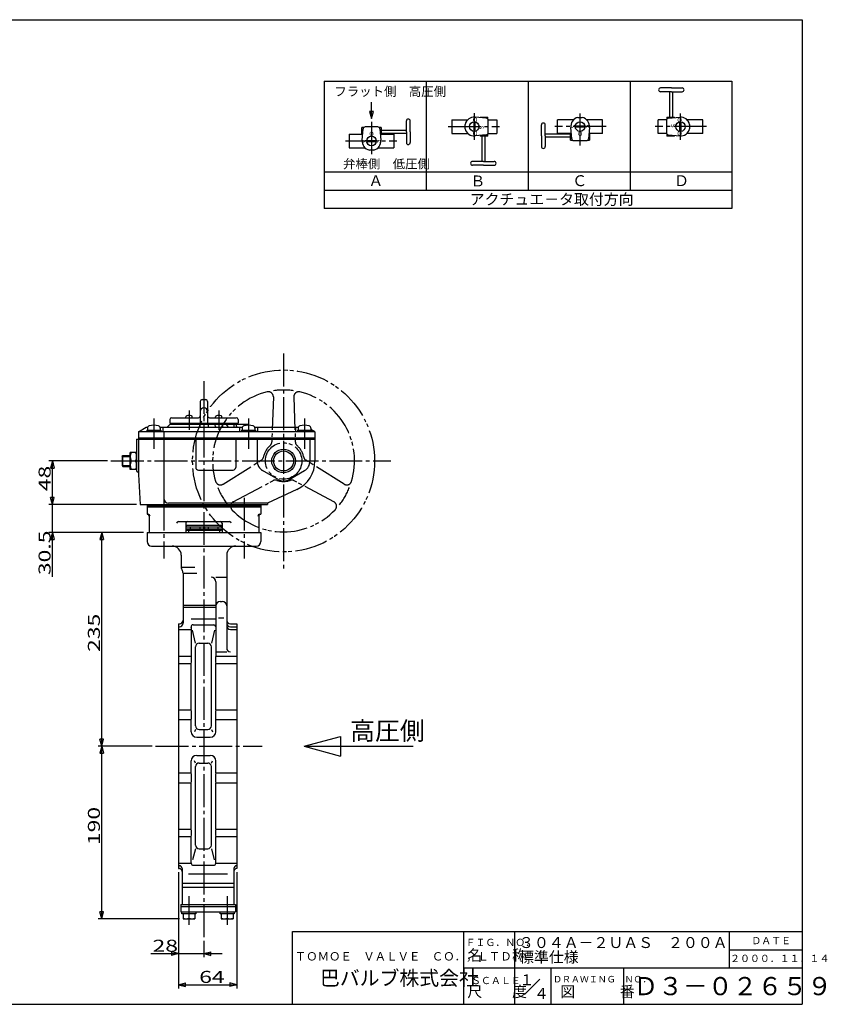
# Model space of a CAD drawing. Extents: x -180 to 207, y -138 to 132.
# Drawn here: x -15 to 207, y -138 to 132 of the extents above; entities that cross this region are included whole.
import ezdxf

# ---------------------------------------------------------------- set-up
doc = ezdxf.new("R2010")
doc.units = 0
doc.linetypes.add('CENTER', pattern=[12, 9, -1, 1, -1])
doc.linetypes.add('PHANTOM', pattern=[13.5, 9, -1, 1, -0.5, 1, -1])
for name, color, linetype in [('1', 7, 'CONTINUOUS'), ('18', 7, 'CONTINUOUS'), ('2', 7, 'CONTINUOUS'), ('20', 7, 'CONTINUOUS'), ('3', 7, 'CONTINUOUS'), ('5', 7, 'CONTINUOUS')]:
    doc.layers.add(name, color=color, linetype=linetype)
doc.styles.get("Standard").update_dxf_attribs({"font": 'txt', "bigfont": 'BIGFONT'})
doc.dimstyles.get("Standard").update_dxf_attribs({"dimtxt": 2.5, "dimasz": 2.5, "dimexe": 1.25, "dimexo": 0.625, "dimtad": 1, "dimcen": 2.5, "dimazin": 3, "dimtfac": 1, "dimtmove": 0, "dimatfit": 3})

# ---------------------------------------------------------------- blocks, each defined once
blk = doc.blocks.new('*D0')
at = {"layer": '5', "color": 2}
for p, q in [((28.628592, -102.233494), (28.628592, -125.565353)), ((35.628592, -121.075215), (35.628592, -125.565353)), ((28.628592, -124.565353), (26.696741, -124.047715)), ((26.696741, -124.047715), (26.696741, -125.082991)), ((35.628592, -124.565353), (37.560444, -124.047715)), ((37.560444, -125.082991), (37.560444, -124.047715)), ((21.008592, -124.565353), (40.628592, -124.565353)), ((28.628592, -124.565353), (26.696741, -125.082991)), ((35.628592, -124.565353), (37.560444, -125.082991))]:
    blk.add_line(p, q, dxfattribs=at)
at = {"layer": '5', "color": 2, "width": 1.4}
blk.add_text('28', height=3.3, dxfattribs=at).set_placement((21.508592, -124.065353))
blk = doc.blocks.new('*D1')
at = {"layer": '5', "color": 2}
for p, q in [((28.628592, -102.233494), (28.628592, -134.118896)), ((44.628592, -102.233494), (44.628592, -134.118896)), ((28.628592, -133.118896), (30.560444, -132.601258)), ((28.628592, -133.118896), (30.560444, -133.636535)), ((28.628592, -133.118896), (44.628592, -133.118896)), ((30.560444, -133.636535), (30.560444, -132.601258)), ((44.628592, -133.118896), (42.696741, -132.601258)), ((42.696741, -132.601258), (42.696741, -133.636535)), ((44.628592, -133.118896), (42.696741, -133.636535))]:
    blk.add_line(p, q, dxfattribs=at)
at = {"layer": '5', "color": 2, "width": 1.4}
blk.add_text('64', height=3.3, dxfattribs=at).set_placement((34.318592, -132.618896))
blk = doc.blocks.new('*D2')
at = {"layer": '5', "color": 2}
for p, q in [((21.359066, -67.608494), (6.547891, -67.608494)), ((7.547891, -67.608494), (7.030253, -69.540346)), ((7.547891, -114.983494), (7.547891, -67.608494)), ((7.547891, -67.608494), (8.065529, -69.540346)), ((7.030253, -69.540346), (8.065529, -69.540346)), ((7.547891, -114.983494), (7.030253, -113.051642)), ((8.065529, -113.051642), (7.030253, -113.051642)), ((7.547891, -114.983494), (8.065529, -113.051642)), ((28.878592, -114.983494), (6.547891, -114.983494))]:
    blk.add_line(p, q, dxfattribs=at)
at = {"layer": '5', "color": 2, "width": 1.4}
blk.add_text('190', height=3.3, rotation=90, dxfattribs=at).set_placement((7.047891, -94.760994))
blk = doc.blocks.new('*D3')
at = {"layer": '5', "color": 2}
for p, q in [((19.003592, -8.858494), (6.547891, -8.858494)), ((7.547891, -8.858494), (7.030253, -10.790346)), ((7.030253, -10.790346), (8.065529, -10.790346)), ((7.547891, -67.608494), (7.547891, -8.858494)), ((7.547891, -8.858494), (8.065529, -10.790346)), ((21.359066, -67.608494), (6.547891, -67.608494)), ((7.547891, -67.608494), (7.030253, -65.676642)), ((8.065529, -65.676642), (7.030253, -65.676642)), ((7.547891, -67.608494), (8.065529, -65.676642))]:
    blk.add_line(p, q, dxfattribs=at)
at = {"layer": '5', "color": 2, "width": 1.4}
blk.add_text('235', height=3.3, rotation=90, dxfattribs=at).set_placement((7.047891, -41.698494))
blk = doc.blocks.new('*D8')
at = {"layer": '5', "color": 2}
for p, q in [((9.090422, 10.766506), (-6.999424, 10.766506)), ((-5.999424, 10.766506), (-6.517062, 8.834654)), ((-6.517062, 8.834654), (-5.481786, 8.834654)), ((-5.999424, -1.233494), (-5.999424, 10.766506)), ((-5.999424, 10.766506), (-5.481786, 8.834654)), ((-5.999424, -1.233494), (-6.517062, 0.698358)), ((-5.481786, 0.698358), (-6.517062, 0.698358)), ((-5.999424, -1.233494), (-5.481786, 0.698358)), ((17.128592, -1.233494), (-6.999424, -1.233494))]:
    blk.add_line(p, q, dxfattribs=at)
at = {"layer": '5', "color": 2, "width": 1.4}
blk.add_text('48', height=3.3, rotation=90, dxfattribs=at).set_placement((-6.499424, 2.456506))
blk = doc.blocks.new('*D9')
at = {"layer": '5', "color": 2}
for p, q in [((-5.999424, -21.098494), (-5.999424, 3.766506)), ((-5.999424, -1.233494), (-6.517062, 0.698358)), ((-5.481786, 0.698358), (-6.517062, 0.698358)), ((-5.999424, -1.233494), (-5.481786, 0.698358)), ((17.128592, -1.233494), (-6.999424, -1.233494)), ((19.003592, -8.858494), (-6.999424, -8.858494)), ((-5.999424, -8.858494), (-6.517062, -10.790346)), ((-6.517062, -10.790346), (-5.481786, -10.790346)), ((-5.999424, -8.858494), (-5.481786, -10.790346))]:
    blk.add_line(p, q, dxfattribs=at)
at = {"layer": '5', "color": 2, "width": 1.4}
blk.add_text('30.5', height=3.3, rotation=90, dxfattribs=at).set_placement((-6.499424, -20.598494))

msp = doc.modelspace()

# ---------------------------------------------------------------- linework, layer by layer
at = {"layer": '1', "color": 2, "linetype": 'CENTER'}
for p, q in [((35.628592, 32.694965), (35.628592, -120.075215)), ((24.580049, 0.652249), (24.580049, -16.04327)), ((46.677136, 0.652249), (46.677136, -16.04327)), ((22.359066, -67.608494), (51.602191, -67.608494)), ((31.503592, -108.754628), (31.503592, -116.693112)), ((42.003592, -108.754628), (42.003592, -116.693112))]:
    msp.add_line(p, q, dxfattribs=at)
at = {"layer": '1'}
for p, q in [((40.628592, -6.958494), (30.628592, -6.958494)), ((30.878592, -7.458494), (30.878592, -6.958494)), ((40.378592, -7.458494), (30.878592, -7.458494)), ((30.878592, -7.858494), (30.878592, -8.358494)), ((30.878592, -7.858494), (40.378592, -7.858494)), ((31.816092, -7.458494), (31.816092, -7.858494)), ((34.503592, -7.458494), (34.503592, -7.858494)), ((35.503592, -7.458494), (35.503592, -7.858494)), ((35.753592, -7.458494), (35.753592, -7.858494)), ((36.753592, -7.458494), (36.753592, -7.858494)), ((39.441092, -7.458494), (39.441092, -7.858494)), ((40.378592, -7.458494), (40.378592, -6.958494)), ((40.378592, -7.858494), (40.378592, -8.358494)), ((20.003592, -8.858494), (51.253592, -8.858494)), ((20.003592, -8.858494), (20.003592, -11.358494)), ((40.378592, -8.358494), (30.878592, -8.358494)), ((31.378592, -8.358494), (31.378592, -8.858494)), ((32.128592, -8.858494), (39.128592, -8.858494)), ((39.878592, -8.358494), (39.878592, -8.858494)), ((51.253592, -8.858494), (51.253592, -11.358494)), ((21.253592, -12.608494), (50.003592, -12.608494)), ((29.378592, -15.108494), (29.378592, -18.404338)), ((41.878592, -15.108494), (41.878592, -40.64526)), ((29.378592, -18.404338), (33.128592, -18.404338)), ((29.878592, -20.06265), (29.878592, -33.795385)), ((29.878592, -20.06265), (33.628592, -20.06265)), ((38.878592, -21.17969), (41.878592, -21.17969)), ((38.878592, -22.42969), (38.878592, -42.863718)), ((29.878592, -28.858494), (38.878592, -28.858494)), ((29.878592, -29.351304), (38.878592, -29.351304)), ((40.128592, -27.818173), (40.628592, -27.818173)), ((39.628592, -32.297205), (41.128592, -32.297205)), ((28.628592, -33.983494), (28.628592, -101.233494)), ((28.628592, -33.983494), (28.878592, -33.983494)), ((28.628592, -34.795385), (28.878592, -34.795385)), ((32.128592, -32.593683), (38.878592, -32.593683)), ((32.632429, -34.241104), (38.378592, -34.241104)), ((42.878592, -33.983494), (44.628592, -33.983494)), ((42.878592, -34.795385), (44.628592, -34.795385)), ((44.628592, -33.983494), (44.628592, -101.233494)), ((28.628592, -35.519298), (32.128592, -35.519298)), ((32.128592, -35.519298), (32.128592, -42.863718)), ((33.334364, -39.306551), (32.48565, -35.741104)), ((38.521535, -35.741104), (37.672821, -39.306551)), ((42.878592, -35.519298), (44.628592, -35.519298)), ((33.334364, -62.003751), (33.334364, -40.306551)), ((34.334364, -39.306551), (36.672821, -39.306551)), ((37.672821, -62.003751), (37.672821, -40.306551)), ((28.628592, -42.863718), (32.128592, -42.863718)), ((38.878592, -41.64526), (41.878592, -41.64526)), ((38.878592, -42.863718), (44.628592, -42.863718)), ((28.628592, -44.841485), (32.128592, -44.841485)), ((32.128592, -57.562394), (32.128592, -44.841485)), ((38.878592, -44.841485), (44.628592, -44.841485)), ((38.878592, -57.562394), (38.878592, -44.841485)), ((28.628592, -57.562394), (32.128592, -57.562394)), ((38.878592, -57.562394), (44.628592, -57.562394)), ((28.628592, -60.264074), (32.128592, -60.264074)), ((32.128592, -63.608494), (32.128592, -60.264074)), ((38.878592, -60.264074), (44.628592, -60.264074)), ((38.878592, -63.608494), (38.878592, -60.264074)), ((33.334364, -63.003751), (32.987917, -63.608494)), ((34.334364, -63.003751), (36.672821, -63.003751)), ((37.672821, -63.003751), (38.019268, -63.608494)), ((33.628592, -65.108494), (37.378592, -65.108494)), ((33.628592, -70.108494), (37.378592, -70.108494)), ((32.128592, -74.952914), (32.128592, -71.608494)), ((33.334364, -72.213237), (32.987917, -71.608494)), ((34.334364, -72.213237), (36.672821, -72.213237)), ((37.672821, -72.213237), (38.019268, -71.608494)), ((38.878592, -74.952914), (38.878592, -71.608494)), ((28.628592, -74.952914), (32.128592, -74.952914)), ((33.334364, -94.751266), (33.334364, -73.213237)), ((37.672821, -94.751266), (37.672821, -73.213237)), ((38.878592, -74.952914), (44.628592, -74.952914)), ((28.628592, -77.654594), (32.128592, -77.654594)), ((32.128592, -90.375503), (32.128592, -77.654594)), ((38.878592, -77.654594), (44.628592, -77.654594)), ((38.878592, -90.375503), (38.878592, -77.654594)), ((28.628592, -90.375503), (32.128592, -90.375503)), ((38.878592, -90.375503), (44.628592, -90.375503)), ((28.628592, -92.35327), (32.128592, -92.35327)), ((32.128592, -99.69769), (32.128592, -92.35327)), ((38.878592, -92.35327), (44.628592, -92.35327)), ((38.878592, -99.69769), (38.878592, -92.35327)), ((33.334364, -95.751266), (32.527331, -98.787206)), ((34.334364, -95.751266), (36.672821, -95.751266)), ((37.672821, -95.751266), (38.479853, -98.787206)), ((28.628592, -99.69769), (32.128592, -99.69769)), ((38.878592, -99.69769), (44.628592, -99.69769)), ((28.628592, -100.421603), (28.878592, -100.421603)), ((28.628592, -101.233494), (28.878592, -101.233494)), ((29.628592, -101.171603), (29.628592, -111.108494)), ((31.378592, -102.623305), (42.128592, -102.623305)), ((32.597923, -100.287206), (38.409261, -100.287206)), ((43.878592, -101.171603), (43.878592, -111.108494)), ((29.628592, -105.240685), (43.878592, -105.240685)), ((29.628592, -106.358494), (43.878592, -106.358494)), ((29.253592, -111.108494), (44.253592, -111.108494)), ((29.253592, -111.108494), (29.253592, -113.108494)), ((29.253592, -111.608494), (44.253592, -111.608494)), ((29.253592, -113.108494), (44.253592, -113.108494)), ((29.578592, -113.608494), (29.578592, -113.108494)), ((33.428592, -113.608494), (29.578592, -113.608494)), ((29.878592, -113.608494), (29.878592, -114.983494)), ((31.503592, -113.608494), (31.503592, -114.803072)), ((33.128592, -113.608494), (33.128592, -114.983494)), ((33.428592, -113.108494), (33.428592, -113.608494)), ((40.078592, -113.608494), (40.078592, -113.108494)), ((43.928592, -113.608494), (40.078592, -113.608494)), ((40.378592, -113.608494), (40.378592, -114.983494)), ((42.003592, -113.608494), (42.003592, -114.803072)), ((43.628592, -113.608494), (43.628592, -114.983494)), ((43.928592, -113.108494), (43.928592, -113.608494)), ((44.253592, -111.108494), (44.253592, -113.108494)), ((29.878592, -114.983494), (33.128592, -114.983494)), ((40.378592, -114.983494), (43.628592, -114.983494))]:
    msp.add_line(p, q, dxfattribs=at)
for centre, radius, start, end in [((21.253592, -11.358494), 1.25, 180, 270), ((26.878592, -15.108494), 2.5, 0, 90), ((44.378592, -15.108494), 2.5, 90, 180), ((50.003592, -11.358494), 1.25, 270, 360), ((30.878592, -18.404338), 1.5, 180, 213.55731), ((28.378592, -20.06265), 1.5, 0, 33.55731), ((37.628592, -22.42969), 1.25, 0, 90), ((40.128592, -29.068173), 1.25, 90, 180), ((40.628592, -29.068173), 1.25, 0, 90), ((28.878592, -32.983494), 1, 270, 0), ((28.878592, -33.795385), 1, 270, 360), ((32.632429, -34.741104), 0.5, 90, 194.67832), ((29.767825, -35.49146), 2.461248, 0, 14.67832), ((38.378592, -34.741104), 0.5, 0, 90), ((42.878592, -32.983494), 1, 180, 270), ((42.878592, -33.795385), 1, 180, 270), ((42.878592, -34.519298), 1, 180, 270), ((32.203096, -35.519298), 0.074504, 180, 266.454435), ((32.199261, -35.581183), 0.0125, 266.454435, 338.158072), ((31.975414, -35.49146), 0.253659, 338.158072, 360), ((34.334364, -40.306551), 1, 90, 180), ((36.672821, -40.306551), 1, 0, 90), ((24.607939, -44.097194), 7.621135, 0, 9.314252), ((46.399246, -44.097194), 7.621135, 170.685748, 180), ((42.878592, -40.64526), 1, 180, 270), ((29.422241, -44.097194), 2.806832, 344.622863, 360), ((41.584943, -44.097194), 2.806832, 180, 195.377137), ((21.855203, -59.002761), 10.37387, 0, 7.981054), ((24.262355, -59.002761), 7.966718, 350.890442, 360), ((49.151981, -59.002761), 10.37387, 172.018946, 180), ((46.74483, -59.002761), 7.966718, 180, 189.109558), ((34.334364, -62.003751), 1, 180, 270), ((36.672821, -62.003751), 1, 270, 360), ((33.628592, -63.608494), 1.5, 180, 270), ((37.378592, -63.608494), 1.5, 270, 360), ((33.628592, -71.608494), 1.5, 90, 180), ((37.378592, -71.608494), 1.5, 0, 90), ((34.334364, -73.213237), 1, 90, 180), ((36.672821, -73.213237), 1, 0, 90), ((24.262355, -76.214227), 7.966718, 0, 9.109558), ((46.74483, -76.214227), 7.966718, 170.890442, 180), ((21.855203, -76.214227), 10.37387, 352.018946, 360), ((49.151981, -76.214227), 10.37387, 180, 187.981054), ((29.422241, -91.119795), 2.806832, 0, 15.377137), ((24.607939, -91.119795), 7.621135, 350.685748, 360), ((41.584943, -91.119795), 2.806832, 164.622863, 180), ((46.399246, -91.119795), 7.621135, 180, 189.314252), ((34.334364, -94.751266), 1, 180, 270), ((36.672821, -94.751266), 1, 270, 360), ((32.203096, -99.69769), 0.074504, 93.545565, 180), ((32.199261, -99.635805), 0.0125, 21.841928, 93.545565), ((31.975414, -99.725528), 0.253659, 0, 21.841928), ((32.597923, -99.912206), 0.375, 176.226135, 270), ((29.767825, -99.725528), 2.461248, 356.226135, 360), ((38.409261, -99.912206), 0.375, 270, 3.773865), ((39.03177, -99.725528), 0.253659, 158.158072, 180), ((41.239359, -99.725528), 2.461248, 180, 183.773865), ((38.807923, -99.635805), 0.0125, 86.454435, 158.158072), ((38.804089, -99.69769), 0.074504, 0, 86.454435), ((28.878592, -101.171603), 0.75, 0, 90), ((28.878592, -101.983494), 0.75, 0, 90), ((44.628592, -101.171603), 0.75, 90, 180), ((44.628592, -101.983494), 0.75, 90, 180), ((30.691092, -113.063804), 1.91969, 244.96034, 295.03966), ((32.316092, -113.063804), 1.91969, 244.96034, 295.03966), ((41.191092, -113.063804), 1.91969, 244.96034, 295.03966), ((42.816092, -113.063804), 1.91969, 244.96034, 295.03966)]:
    msp.add_arc(centre, radius, start, end, dxfattribs=at)
at = {"layer": '18'}
for p, q in [((68.673668, 115.092598), (68.673668, 80.092598)), ((68.673668, 115.092598), (180.673668, 115.092598)), ((96.673668, 115.092598), (96.673668, 85.092598)), ((124.673668, 115.092598), (124.673668, 85.092598)), ((152.673668, 115.092598), (152.673668, 85.092598)), ((180.673668, 115.092598), (180.673668, 80.092598)), ((164.027559, 113.251897), (161.058513, 113.251897)), ((161.12408, 112.203998), (161.058513, 112.203998)), ((164.027559, 112.203998), (161.058513, 112.203998)), ((163.608399, 105.252938), (163.608399, 112.203998)), ((164.027559, 113.251897), (166.996605, 113.251897)), ((164.027559, 112.203998), (166.996605, 112.203998)), ((164.446718, 105.252938), (164.446718, 112.203998)), ((166.931037, 112.203998), (166.996605, 112.203998)), ((91.230137, 104.107009), (91.230137, 104.172576)), ((91.230137, 101.20353), (91.230137, 104.172576)), ((92.278035, 101.20353), (92.278035, 104.172576)), ((103.693742, 104.533992), (103.693742, 100.732392)), ((103.693742, 104.533992), (108.119704, 104.533992)), ((107.356386, 102.036309), (107.356386, 103.230075)), ((109.731622, 103.945777), (109.731622, 101.320608)), ((110.011062, 103.945777), (110.011062, 101.320608)), ((113.203467, 104.936359), (110.096624, 105.208172)), ((111.54798, 105.252938), (113.586917, 105.252938)), ((111.54798, 105.252938), (111.54798, 105.081195)), ((113.586917, 104.733985), (113.586917, 105.252938)), ((113.69189, 104.533992), (116.048942, 104.533992)), ((113.713637, 100.886778), (113.713637, 104.379606)), ((116.048942, 104.533992), (116.048942, 100.732392)), ((128.336984, 100.118236), (128.336984, 103.087282)), ((129.384882, 103.021714), (129.384882, 103.087282)), ((129.384882, 100.118236), (129.384882, 103.087282)), ((132.778088, 100.732392), (132.778088, 104.533992)), ((137.204051, 104.533992), (132.778088, 104.533992)), ((138.358805, 105.148149), (139.552572, 105.148149)), ((145.133288, 104.533992), (140.707326, 104.533992)), ((145.133288, 100.732392), (145.133288, 104.533992)), ((160.364915, 100.732392), (160.364915, 104.533992)), ((162.721968, 104.533992), (160.364915, 104.533992)), ((162.700221, 104.379606), (162.700221, 100.886778)), ((162.826941, 105.252938), (164.865878, 105.252938)), ((162.826941, 105.252938), (162.826941, 104.733985)), ((163.21039, 104.936359), (166.317234, 105.208172)), ((164.865878, 105.081195), (164.865878, 105.252938)), ((166.402795, 101.320608), (166.402795, 103.945777)), ((166.682235, 101.320608), (166.682235, 103.945777)), ((172.720115, 104.533992), (168.294153, 104.533992)), ((169.057472, 103.230075), (169.057472, 102.036309)), ((172.720115, 100.732392), (172.720115, 104.533992)), ((75.481731, 100.589374), (75.481731, 96.787774)), ((75.481731, 100.589374), (79.039585, 100.589374)), ((79.039585, 100.365212), (79.039585, 102.404149)), ((79.558538, 102.404149), (79.039585, 102.404149)), ((79.039585, 100.365212), (79.211328, 100.365212)), ((79.08435, 98.913856), (79.356164, 102.020699)), ((83.405745, 102.530869), (79.912917, 102.530869)), ((84.279077, 102.404149), (83.760124, 102.404149)), ((83.962497, 102.020699), (84.234311, 98.913856)), ((84.107334, 100.365212), (84.279077, 100.365212)), ((84.279077, 102.404149), (84.279077, 100.365212)), ((84.279077, 101.62269), (91.230137, 101.62269)), ((84.279077, 100.784371), (91.230137, 100.784371)), ((84.279077, 100.589374), (87.836931, 100.589374)), ((87.836931, 100.589374), (87.836931, 96.787774)), ((91.230137, 101.20353), (91.230137, 98.234485)), ((92.278035, 101.20353), (92.278035, 98.234485)), ((103.693742, 100.732392), (108.119704, 100.732392)), ((113.203467, 100.330026), (110.096624, 100.058212)), ((111.54798, 100.185189), (111.54798, 100.013446)), ((113.586917, 100.013446), (113.586917, 100.532399)), ((113.69189, 100.732392), (116.048942, 100.732392)), ((128.336984, 100.118236), (128.336984, 97.14919)), ((136.335942, 100.537395), (129.384882, 100.537395)), ((129.384882, 100.118236), (129.384882, 97.14919)), ((136.335942, 100.732392), (132.778088, 100.732392)), ((136.335942, 98.917618), (136.335942, 100.956555)), ((136.507685, 100.956555), (136.335942, 100.956555)), ((136.652522, 99.301067), (136.380708, 102.407911)), ((140.268273, 102.772912), (137.643104, 102.772912)), ((140.268273, 102.493472), (137.643104, 102.493472)), ((141.530669, 102.407911), (141.258855, 99.301067)), ((141.575435, 100.956555), (141.403692, 100.956555)), ((141.575435, 100.956555), (141.575435, 98.917618)), ((145.133288, 100.732392), (141.575435, 100.732392)), ((162.721968, 100.732392), (160.364915, 100.732392)), ((162.826941, 100.532399), (162.826941, 100.013446)), ((163.21039, 100.330026), (166.317234, 100.058212)), ((164.865878, 100.013446), (164.865878, 100.185189)), ((172.720115, 100.732392), (168.294153, 100.732392)), ((80.346746, 98.828294), (82.971915, 98.828294)), ((80.346746, 98.548854), (82.971915, 98.548854)), ((91.230137, 98.300052), (91.230137, 98.234485)), ((113.586917, 100.013446), (111.54798, 100.013446)), ((111.967139, 100.013446), (111.967139, 93.062386)), ((112.805458, 100.013446), (112.805458, 93.062386)), ((136.335942, 99.699076), (129.384882, 99.699076)), ((136.335942, 98.917618), (136.854895, 98.917618)), ((137.209274, 98.790898), (140.702103, 98.790898)), ((141.056482, 98.917618), (141.575435, 98.917618)), ((164.865878, 100.013446), (162.826941, 100.013446)), ((75.481731, 96.787774), (79.907693, 96.787774)), ((82.256214, 96.173618), (81.062448, 96.173618)), ((83.410968, 96.787774), (87.836931, 96.787774)), ((129.384882, 97.214757), (129.384882, 97.14919)), ((109.48282, 93.062386), (109.417253, 93.062386)), ((112.386298, 93.062386), (109.417253, 93.062386)), ((112.386298, 92.014488), (109.417253, 92.014488)), ((112.386298, 93.062386), (115.355344, 93.062386)), ((112.386298, 92.014488), (115.355344, 92.014488)), ((115.289777, 93.062386), (115.355344, 93.062386)), ((180.673668, 90.092598), (68.673668, 90.092598)), ((180.673668, 85.092598), (68.673668, 85.092598)), ((180.673668, 80.092598), (68.673668, 80.092598)), ((63.128592, -67.608494), (73.128592, -64.929002)), ((63.128592, -67.608494), (93.128592, -67.608494)), ((63.128592, -67.608494), (73.128592, -70.287986)), ((73.128592, -64.929002), (73.128592, -70.287986))]:
    msp.add_line(p, q, dxfattribs=at)
at = {"layer": '18', "color": 2}
for p, q in [((81.643496, 106.772382), (81.125857, 106.772382)), ((81.125857, 106.772382), (81.643496, 104.84053)), ((81.643496, 104.84053), (82.161134, 106.772382)), ((82.161134, 106.772382), (81.643496, 106.772382))]:
    msp.add_line(p, q, dxfattribs=at)
at = {"layer": '18', "color": 2, "linetype": 'CENTER'}
for p, q in [((109.871342, 106.314868), (109.871342, 99.021778)), ((138.955688, 97.427426), (138.955688, 106.244606)), ((166.542515, 98.951517), (166.542515, 106.244606)), ((81.659331, 103.89434), (81.659331, 95.07716)), ((102.721589, 102.633192), (116.813594, 102.633192)), ((146.105441, 102.633192), (132.013437, 102.633192)), ((173.692268, 102.633192), (159.600263, 102.633192)), ((74.509578, 98.688574), (88.601582, 98.688574))]:
    msp.add_line(p, q, dxfattribs=at)
at = {"layer": '18', "color": 2}
msp.add_lwpolyline([(81.643496, 104.84053), (81.643496, 109.378556)], dxfattribs=at)
at = {"layer": '18'}
for centre in [(109.871342, 102.633192), (138.955688, 102.633192), (166.542515, 102.633192), (81.659331, 98.688574)]:
    msp.add_circle(centre, 1.32, dxfattribs=at)
for centre, radius, start, end in [((161.058513, 112.727948), 0.523949, 90, 270), ((166.996605, 112.727948), 0.523949, 270, 90), ((91.754086, 104.172576), 0.523949, 0, 180), ((109.871342, 102.633192), 2.584816, 85.000003, 166.648816), ((113.154757, 104.379606), 0.558879, 0, 85), ((128.860933, 103.087282), 0.523949, 0, 180), ((138.955688, 102.633192), 2.584816, 103.351184, 185), ((138.955688, 102.633192), 2.584816, 355.000003, 76.648816), ((163.2591, 104.379606), 0.558879, 95, 180), ((166.542515, 102.633192), 2.584816, 13.351184, 95), ((79.912917, 101.971989), 0.558879, 90, 175), ((83.405745, 101.971989), 0.558879, 5, 90), ((109.871342, 102.633192), 2.584816, 193.351184, 275), ((113.154757, 100.886778), 0.558879, 275, 360), ((163.2591, 100.886778), 0.558879, 180, 265), ((166.542515, 102.633192), 2.584816, 265.000003, 346.648816), ((81.659331, 98.688574), 2.584816, 175.000003, 256.648816), ((81.659331, 98.688574), 2.584816, 283.351184, 5), ((91.754086, 98.234485), 0.523949, 180, 360), ((137.209274, 99.349777), 0.558879, 185, 270), ((140.702103, 99.349777), 0.558879, 270, 355), ((128.860933, 97.14919), 0.523949, 180, 360), ((109.417253, 92.538437), 0.523949, 90, 270), ((115.355344, 92.538437), 0.523949, 270, 90)]:
    msp.add_arc(centre, radius, start, end, dxfattribs=at)
at = {"layer": '2', "color": 2, "linetype": 'CENTER'}
for p, q in [((57.503592, 40.266506), (57.503592, -18.733494)), ((31.562728, 24.627536), (31.562728, 19.334152)), ((39.694456, 24.627536), (39.694456, 19.334152)), ((21.878592, 22.415447), (21.878592, 14.093815)), ((47.878592, 22.415447), (47.878592, 14.093815)), ((63.253592, 22.415447), (63.253592, 14.093815)), ((10.090422, 10.766506), (87.003592, 10.766506))]:
    msp.add_line(p, q, dxfattribs=at)
at = {"layer": '2'}
for p, q in [((34.628592, 27.141506), (34.628592, 21.141506)), ((35.128592, 27.641506), (36.128592, 27.641506)), ((36.628592, 27.141506), (36.628592, 21.141506)), ((26.253592, 22.141506), (26.253592, 21.141506)), ((26.753592, 22.641506), (34.128592, 22.641506)), ((30.687728, 22.641506), (30.687728, 22.886262)), ((32.437728, 22.641506), (32.437728, 22.886262)), ((37.128592, 22.641506), (44.503592, 22.641506)), ((38.819456, 22.641506), (38.819456, 22.886262)), ((40.569456, 22.641506), (40.569456, 22.886262)), ((45.003592, 22.141506), (45.003592, 21.141506)), ((17.628592, 18.766506), (19.793656, 20.016506)), ((19.793656, 20.016506), (20.183071, 20.016506)), ((19.953592, 19.266506), (23.803592, 19.266506)), ((19.953592, 19.266506), (19.953592, 18.766506)), ((20.128592, 19.756018), (20.128592, 19.266506)), ((23.574114, 20.016506), (46.183071, 20.016506)), ((23.628592, 19.756018), (23.628592, 19.266506)), ((23.803592, 19.266506), (23.803592, 18.766506)), ((24.378592, 20.016506), (24.378592, 18.766506)), ((26.253592, 20.766506), (25.503592, 20.016506)), ((26.253592, 21.141506), (45.003592, 21.141506)), ((47.878592, 20.766506), (26.253592, 20.766506)), ((27.753592, 21.141506), (27.753592, 21.016506)), ((27.753592, 21.016506), (43.503592, 21.016506)), ((28.753592, 20.766506), (28.753592, 21.016506)), ((34.503592, 20.766506), (34.503592, 20.016506)), ((36.753592, 20.766506), (36.753592, 20.016506)), ((38.918448, 20.016506), (38.630843, 20.766506)), ((39.732934, 20.766506), (39.732934, 20.016506)), ((40.740353, 20.766506), (40.740353, 20.016506)), ((42.332454, 20.016506), (41.801029, 20.766506)), ((42.503592, 20.766506), (42.503592, 21.016506)), ((43.503592, 21.141506), (43.503592, 21.016506)), ((43.837427, 20.766506), (43.837427, 20.016506)), ((44.525015, 20.766506), (44.525015, 20.016506)), ((44.725857, 20.016506), (44.525015, 20.233447)), ((45.378592, 20.016506), (45.378592, 18.766506)), ((45.953592, 19.266506), (49.803592, 19.266506)), ((45.953592, 19.266506), (45.953592, 18.766506)), ((46.128592, 19.756018), (46.128592, 19.266506)), ((46.6922, 20.766506), (46.6922, 20.407298)), ((47.031398, 20.766506), (47.031398, 20.486038)), ((47.878592, 20.766506), (47.878592, 20.566506)), ((49.574114, 20.016506), (61.558071, 20.016506)), ((49.628592, 19.756018), (49.628592, 19.266506)), ((49.803592, 19.266506), (49.803592, 18.766506)), ((50.378592, 20.016506), (50.378592, 18.766506)), ((60.753592, 20.016506), (60.753592, 18.766506)), ((61.328592, 19.266506), (65.178592, 19.266506)), ((61.328592, 19.266506), (61.328592, 18.766506)), ((61.503592, 19.756018), (61.503592, 19.266506)), ((65.003592, 19.756018), (65.003592, 19.266506)), ((66.128592, 18.766506), (65.003592, 19.416025)), ((65.178592, 19.266506), (65.178592, 18.766506)), ((17.128592, 16.766506), (66.128592, 16.766506)), ((17.128592, 16.766506), (17.128592, 8.016506)), ((66.128592, 18.766506), (17.628592, 18.766506)), ((17.628592, 18.766506), (17.628592, 7.016506)), ((66.128592, 17.016506), (17.628592, 17.016506)), ((24.635659, 18.766506), (24.635659, 0.459775)), ((33.378592, 16.766506), (33.378592, 9.016506)), ((44.378592, 16.766506), (44.378592, 9.016506)), ((50.253592, 16.766506), (50.253592, 10.720245)), ((64.753592, 16.766506), (64.753592, 10.720245)), ((66.128592, 18.766506), (66.128592, 10.766506)), ((13.128592, 12.029756), (13.365342, 12.266506)), ((13.128592, 12.029756), (13.128592, 9.503256)), ((13.365342, 12.266506), (15.378592, 12.266506)), ((13.365342, 9.266506), (13.365342, 12.266506)), ((15.378592, 8.391506), (15.378592, 13.141506)), ((17.128592, 13.141506), (15.378592, 13.141506)), ((13.128592, 9.503256), (13.365342, 9.266506)), ((13.365342, 9.266506), (15.378592, 9.266506)), ((17.128592, 8.391506), (15.378592, 8.391506)), ((15.660051, 10.766506), (16.847134, 10.766506)), ((34.128592, 8.266506), (43.628592, 8.266506)), ((56.003592, 5.66843), (51.753592, 8.122168)), ((59.003592, 5.66843), (63.253592, 8.122168)), ((17.628592, 7.016506), (18.128592, -1.233494)), ((61.148675, 2.949601), (53.128592, -0.790225)), ((18.128592, -1.233494), (53.128592, -1.233494)), ((53.128592, -0.790225), (25.885659, -0.790225)), ((53.128592, -0.790225), (53.128592, -1.233494))]:
    msp.add_line(p, q, dxfattribs=at)
at = {"layer": '2', "color": 2, "linetype": 'PHANTOM'}
for p, q in [((54.695281, 28.355629), (54.275215, 15.993917)), ((60.311904, 28.355629), (60.731969, 15.993917)), ((40.866809, 4.404013), (51.362333, 10.948657)), ((74.140376, 4.404013), (63.644852, 10.948657)), ((43.67512, -0.460125), (54.59071, 5.356944)), ((71.332064, -0.460125), (60.416475, 5.356944))]:
    msp.add_line(p, q, dxfattribs=at)
at = {"layer": '2', "color": 2}
for p, q in [((13.128592, 12.029756), (15.378592, 12.029756)), ((13.128592, 9.503256), (15.378592, 9.503256))]:
    msp.add_line(p, q, dxfattribs=at)
at = {"layer": '2', "color": 2, "linetype": 'PHANTOM'}
for radius in [25, 5]:
    msp.add_circle((57.503592, 10.766506), radius, dxfattribs=at)
at = {"layer": '2'}
for radius in [3.25, 2.75]:
    msp.add_circle((57.503592, 10.766506), radius, dxfattribs=at)
at = {"layer": '2', "color": 2, "linetype": 'PHANTOM'}
for centre, radius, start, end in [((53.321074, 28.402326), 1.375, 358.05377, 103.341798), ((57.503592, 10.766506), 19.5, 81.8928, 98.1072), ((61.686111, 28.402326), 1.375, 76.658202, 181.94623), ((57.503592, 10.766506), 19.5, 103.341798, 196.658202), ((57.503592, 10.766506), 19.5, 343.341798, 76.658202), ((57.503592, 10.766506), 5.625, 131.110398, 168.889602), ((52.901008, 16.040614), 1.375, 311.110398, 358.05377), ((62.106176, 16.040614), 1.375, 181.94623, 228.889602), ((57.503592, 10.766506), 5.625, 11.110398, 48.889602), ((50.634788, 12.115406), 1.375, 301.94623, 348.889602), ((64.372396, 12.115406), 1.375, 191.110398, 238.05377), ((55.237372, 4.143497), 1.375, 71.110398, 118.05377), ((57.503592, 10.766506), 5.625, 251.110398, 288.889602), ((59.769812, 4.143497), 1.375, 61.94623, 108.889602), ((40.139265, 5.570763), 1.375, 196.658202, 301.94623), ((57.503592, 10.766506), 19.5, 201.8928, 218.1072), ((57.503592, 10.766506), 19.5, 321.8928, 338.1072), ((74.86792, 5.570763), 1.375, 238.05377, 343.341798), ((44.321783, -1.673571), 1.375, 118.05377, 223.341798), ((57.503592, 10.766506), 19.5, 223.341798, 316.658202), ((70.685402, -1.673571), 1.375, 316.658202, 61.94623)]:
    msp.add_arc(centre, radius, start, end, dxfattribs=at)
at = {"layer": '2'}
for centre, radius, start, end in [((35.128592, 27.141506), 0.5, 90, 180), ((36.128592, 27.141506), 0.5, 0, 90), ((35.628592, 24.391506), 1, 0, 180), ((26.753592, 22.141506), 0.5, 90, 180), ((31.012728, 22.886262), 0.325, 106.60155, 180), ((31.562728, 21.041506), 2.25, 73.39845, 106.60155), ((32.112728, 22.886262), 0.325, 0, 73.39845), ((34.128592, 23.141506), 0.5, 270, 0), ((37.128592, 23.141506), 0.5, 180, 270), ((39.144456, 22.886262), 0.325, 106.60155, 180), ((39.694456, 21.041506), 2.25, 73.39845, 106.60155), ((40.244456, 22.886262), 0.325, 0, 73.39845), ((44.503592, 22.141506), 0.5, 0, 90), ((20.778592, 19.756018), 0.65, 106.60155, 180), ((21.878592, 16.066506), 4.5, 73.39845, 106.60155), ((22.978592, 19.756018), 0.65, 0, 73.39845), ((46.778592, 19.756018), 0.65, 106.60155, 180), ((47.878592, 16.066506), 4.5, 73.39845, 106.60155), ((48.978592, 19.756018), 0.65, 0, 73.39845), ((62.153592, 19.756018), 0.65, 106.60155, 180), ((63.253592, 16.066506), 4.5, 73.39845, 106.60155), ((64.353592, 19.756018), 0.65, 0, 73.39845), ((18.024411, 11.954006), 2.645819, 153.331909, 206.668091), ((14.482774, 11.954006), 2.645819, 333.331909, 26.668091), ((18.024411, 9.579006), 2.645819, 153.331909, 206.668091), ((14.482774, 9.579006), 2.645819, 333.331909, 26.668091), ((34.128592, 9.016506), 0.75, 180, 270), ((43.628592, 9.016506), 0.75, 270, 360), ((53.253592, 10.720245), 3, 180, 240), ((57.503592, 10.766506), 8.625, 295, 360), ((61.753592, 10.720245), 3, 300, 0), ((17.378592, 8.016506), 0.25, 180, 270), ((17.378592, 7.516506), 0.25, 0, 90), ((57.503592, 8.266506), 3, 240, 300), ((25.885659, 0.459775), 1.25, 180, 270)]:
    msp.add_arc(centre, radius, start, end, dxfattribs=at)
at = {"layer": '20', "color": 3}
for p, q in [((-180, 132), (200, 132)), ((200, 132), (200, -138.5)), ((60, -138.5), (60, -118.5)), ((60, -118.5), (200, -118.5)), ((107, -138.5), (107, -118.5)), ((-180, -138.5), (200, -138.5))]:
    msp.add_line(p, q, dxfattribs=at)
at = {"layer": '20'}
for p, q in [((121, -138.5), (121, -118.5)), ((180, -128.5), (180, -118.5)), ((180, -123.5), (200, -123.5)), ((107, -128.5), (200, -128.5)), ((131, -138.5), (131, -128.5)), ((151, -138.5), (151, -128.5)), ((123.728415, -135.771585), (127.898291, -131.601709))]:
    msp.add_line(p, q, dxfattribs=at)
at = {"layer": '3'}
for p, q in [((20.003592, -1.233494), (20.003592, -3.858494)), ((20.003592, -1.483494), (51.253592, -1.483494)), ((20.003592, -1.858494), (51.253592, -1.858494)), ((51.253592, -1.233494), (51.253592, -3.858494)), ((20.003592, -3.858494), (20.337628, -3.858494)), ((20.580209, -4.358494), (20.580209, -8.858494)), ((50.676975, -4.358494), (50.676975, -8.858494)), ((50.919557, -3.858494), (51.253592, -3.858494)), ((28.628592, -5.858494), (42.628592, -5.858494)), ((30.628592, -6.358494), (30.628592, -8.858494)), ((40.628592, -6.358494), (40.628592, -8.858494))]:
    msp.add_line(p, q, dxfattribs=at)
for centre, start, end in [((20.080209, -4.358494), 0, 90), ((20.337628, -4.358494), 0, 90), ((50.919557, -4.358494), 90, 180), ((51.176975, -4.358494), 90, 180), ((28.628592, -6.358494), 90, 180), ((31.128592, -6.358494), 90, 180), ((40.128592, -6.358494), 0, 90), ((42.628592, -6.358494), 0, 90)]:
    msp.add_arc(centre, 0.5, start, end, dxfattribs=at)

# ---------------------------------------------------------------- texts
at = {"layer": '18'}
for s, height, p in [('フラット側\u3000高圧側', 2.5, (71.453056, 111.043907)), ('Ｏ', 1.188, (109.290438, 103.904976)), ('O', 1.188, (81.0587, 100.053138)), ('弁棒側\u3000低圧側', 2.5, (73.849396, 91.138214)), ('Ａ', 3, (80.804405, 86.270477)), ('Ｃ', 3, (136.804405, 86.270477)), ('Ｄ', 3, (164.804405, 86.270477)), ('Ｂ', 3, (108.792458, 86.190323)), ('アクチュエ－タ取付方向', 3, (108.632156, 81.163569)), ('高圧側', 5, (75.805077, -65.860847)), ('３０４Ａ－２ＵＡＳ\u3000２００Ａ', 3, (122.187574, -123.035263)), ('標準仕様', 3, (122.187574, -127.035263)), ('２０００．１１．１４', 2, (180.158112, -126.885803)), ('１', 3, (122.299126, -133.271912)), ('Ｄ３－０２６５９', 5, (153.6, -136)), ('４', 3, (126.297577, -137.016769))]:
    msp.add_text(s, height=height, dxfattribs=at).set_placement(p)
for s, rotation, p in [('Ｓ', 270, (111.235906, 103.233823)), ('S', 270, (136.495905, 103.214096)), ('S', 270, (140.227472, 103.214096)), ('Ｓ', 90, (165.177952, 102.032562)), ('Ｏ', 180, (167.123419, 105.092976)), ('Ｏ', 360, (109.290438, 100.173409)), ('O', 180, (139.556319, 101.268629)), ('Ｏ', 180, (167.123419, 101.361409)), ('S', 90, (80.387547, 98.10767)), ('S', 90, (84.119114, 98.10767))]:
    msp.add_text(s, height=1.188, rotation=rotation, dxfattribs=at).set_placement(p)
at = {"layer": '20'}
for s, height, p in [('ＦＩＧ．ＮＯ．', 2, (107.501071, -122.495885)), ('ＤＡＴＥ', 2, (186, -122)), ('ＴＯＭＯＥ\u3000ＶＡＬＶＥ\u3000ＣＯ．，ＬＴＤ．', 2.3, (60.565525, -126.470253)), ('名\u3000\u3000称', 3, (108, -126.5)), ('巴バルブ株式会社', 4, (67.5, -133.28981)), ('ＳＣＡＬＥ', 2, (109.001071, -132.961029)), ('ＤＲＡＷＩＮＧ\u3000ＮＯ．', 1.8, (131.533329, -132.496918)), ('尺\u3000\u3000度', 3, (108, -136.5)), ('図\u3000\u3000\u3000番', 3, (133.5, -136.5))]:
    msp.add_text(s, height=height, dxfattribs=at).set_placement(p)

# ---------------------------------------------------------------- dimensions: what is measured, and where the dimension line sits
at = {"layer": '5'}
for base, p1, p2, text, picture, middle in [((-5.999424, 10.766506), (18.128592, -1.233494), (10.090422, 10.766506), '48', '*D8', (-8.809424, 5.756506)), ((-5.999424, -1.233494), (20.003592, -8.858494), (18.128592, -1.233494), '30.5', '*D9', (-11.119424, -17.298494)), ((7.547891, -8.858494), (22.359066, -67.608494), (20.003592, -8.858494), '235', '*D3', (3.582891, -38.398494)), ((7.547891, -67.608494), (29.878592, -114.983494), (22.359066, -67.608494), '190', '*D2', (3.582891, -91.460994))]:
    dim = msp.add_linear_dim(base=base, p1=p1, p2=p2, angle=90, text=text, dimstyle='Standard', dxfattribs=at)
    dim.commit()
    dim.dimension.update_dxf_attribs({"geometry": picture, "text_midpoint": middle})
for base, p2, text, picture, middle in [((35.628592, -124.565353), (35.628592, -120.075215), '28', '*D0', (23.818592, -122.415353)), ((44.628592, -133.118896), (44.628592, -101.233494), '64', '*D1', (36.628592, -130.968897))]:
    dim = msp.add_linear_dim(base=base, p1=(28.628592, -101.233494), p2=p2, text=text, dimstyle='Standard', dxfattribs=at)
    dim.commit()
    dim.dimension.update_dxf_attribs({"geometry": picture, "text_midpoint": middle})

doc.saveas('drawing.dxf')
